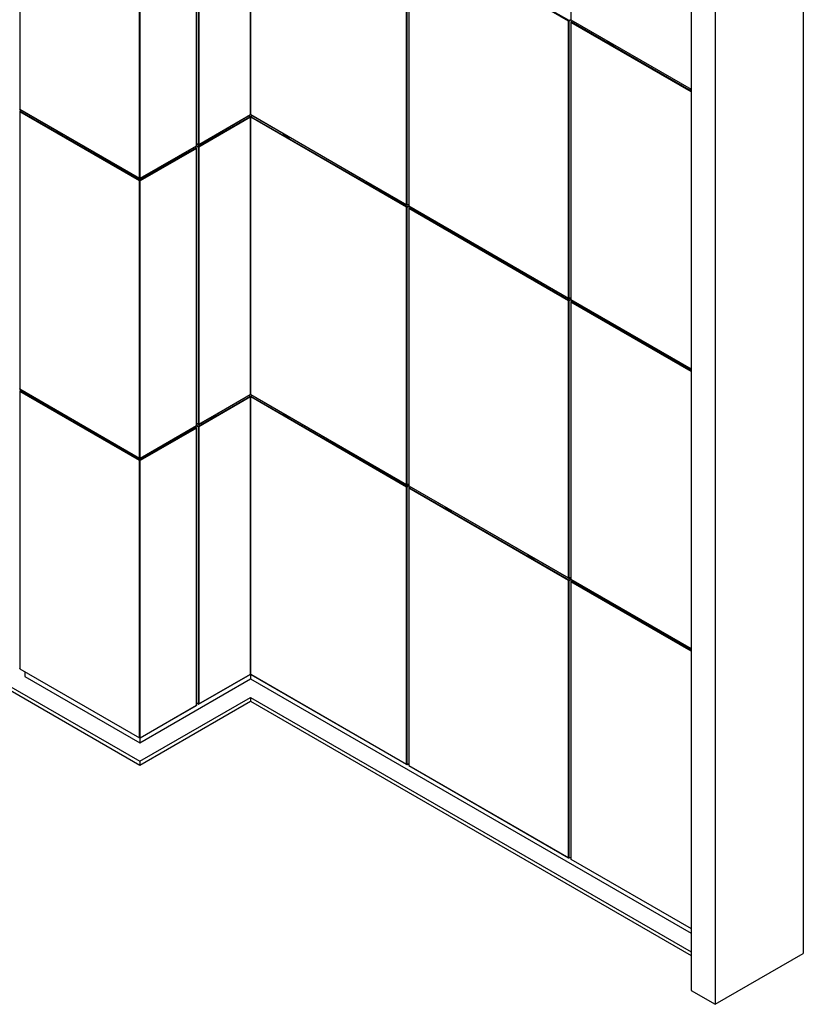
# Model space of a CAD drawing. Units: millimetres. Extents: x 18 to 788, y -87 to 719.
# Drawn here: x 442 to 788, y -87 to 347 of the extents above; entities that cross this region are included whole.
import ezdxf

# ---------------------------------------------------------------- set-up
doc = ezdxf.new("R2010")
doc.units = ezdxf.units.MM

msp = doc.modelspace()

# ---------------------------------------------------------------- linework, layer by layer
at = {"color": 7, "linetype": 'Continuous', "lineweight": 25}
for p, q in [((685.32, 468.96), (685.32, 346.8)), ((787.78, 433.6), (787.78, -64.69)), ((442.42, 429.55), (442.42, 307.38)), ((544.04, 304.98), (544.04, 427.14)), ((544.18, 304.98), (544.18, 427.14)), ((738.28, 417.27), (738.28, -81.02)), ((520.28, 291.26), (520.28, 413.42)), ((520.34, 291.3), (520.34, 413.54)), ((520.99, 414.07), (520.99, 291.75)), ((521.26, 413.99), (521.26, 291.83)), ((748.89, 411.15), (748.89, -87.15)), ((495.18, 276.93), (495.18, 399.09)), ((495.45, 276.93), (495.45, 399.09)), ((612.92, 265.29), (612.92, 387.46)), ((613.19, 265.22), (613.19, 387.53)), ((613.84, 387.01), (613.84, 264.77)), ((684.34, 346.23), (613.9, 386.89)), ((613.9, 386.89), (613.9, 264.73)), ((684.54, 346.43), (613.97, 387.17)), ((684.4, 346.27), (684.34, 346.23)), ((684.34, 224.07), (684.34, 346.23)), ((684.54, 346.43), (685.26, 346.85)), ((684.54, 346.35), (685.31, 346.8)), ((684.54, 346.34), (685.32, 346.79)), ((684.54, 346.43), (684.54, 346.35)), ((684.61, 346.3), (684.54, 346.34)), ((685.31, 346.8), (684.61, 346.39)), ((684.61, 346.3), (685.33, 346.72)), ((684.61, 346.39), (684.61, 346.39)), ((684.61, 346.39), (684.61, 346.39)), ((684.61, 223.99), (684.61, 346.3)), ((685.26, 345.78), (685.26, 223.54)), ((685.32, 345.9), (685.39, 345.94)), ((685.32, 345.9), (685.35, 345.88)), ((685.32, 345.66), (685.32, 223.5)), ((685.33, 346.72), (738.28, 316.16)), ((685.39, 345.94), (686.04, 346.31)), ((701.74, 337.25), (701.6, 337.17)), ((701.6, 337.01), (701.6, 337.17)), ((701.6, 337.17), (704.07, 335.74)), ((701.6, 337.01), (704.07, 335.58)), ((704.07, 335.74), (704.21, 335.82)), ((704.07, 335.58), (704.07, 335.74)), ((704.07, 335.58), (704.35, 335.74)), ((738.15, 316.23), (738.01, 316.15)), ((738.01, 315.98), (738.01, 316.15)), ((738.01, 316.15), (738.28, 315.99)), ((738.01, 315.98), (738.28, 315.83)), ((442.42, 307.38), (495.18, 276.93)), ((442.42, 306.48), (442.49, 306.53)), ((442.42, 306.48), (442.45, 306.47)), ((495.18, 275.79), (442.42, 306.25)), ((442.42, 306.25), (442.42, 184.09)), ((442.43, 307.31), (495.22, 276.84)), ((442.49, 306.53), (443.14, 306.9)), ((495.31, 276.04), (442.49, 306.53)), ((543.9, 304.08), (521.06, 290.89)), ((521.19, 291.72), (544, 304.89)), ((521.26, 291.83), (544.04, 304.98)), ((544.04, 303.84), (521.26, 290.69)), ((543.9, 304.08), (543.25, 304.45)), ((544.04, 181.68), (544.04, 303.84)), ((544.18, 304.98), (612.92, 265.29)), ((612.92, 264.16), (544.18, 303.84)), ((544.18, 181.68), (544.18, 303.84)), ((544.22, 304.89), (612.99, 265.19)), ((544.97, 304.45), (544.32, 304.08)), ((613.12, 264.36), (544.32, 304.08)), ((458.84, 297.84), (458.7, 297.76)), ((458.7, 297.6), (458.7, 297.76)), ((458.7, 297.76), (461.17, 296.33)), ((458.7, 297.6), (461.17, 296.17)), ((461.17, 296.33), (461.31, 296.41)), ((461.17, 296.17), (461.17, 296.33)), ((461.17, 296.17), (461.46, 296.33)), ((526.45, 294.59), (528.93, 296.02)), ((526.45, 294.43), (528.93, 295.86)), ((528.93, 296.02), (528.79, 296.11)), ((528.93, 295.86), (528.93, 296.02)), ((558.9, 296.41), (558.76, 296.33)), ((558.76, 296.17), (558.76, 296.33)), ((558.76, 296.33), (561.23, 294.9)), ((558.76, 296.17), (561.23, 294.74)), ((495.41, 276.84), (520.27, 291.19)), ((495.45, 276.93), (520.28, 291.26)), ((520.21, 290.4), (519.56, 290.78)), ((520.99, 290.77), (520.26, 291.19)), ((521.05, 290.81), (520.28, 291.25)), ((520.29, 291.26), (520.99, 290.85)), ((521.06, 290.82), (520.29, 291.26)), ((520.99, 291.75), (520.34, 292.13)), ((521.06, 291.71), (520.34, 292.13)), ((521.06, 290.89), (520.34, 291.31)), ((520.99, 290.85), (520.99, 290.85)), ((520.99, 290.85), (520.99, 290.85)), ((520.99, 290.77), (521.05, 290.81)), ((520.99, 290.77), (520.99, 168.45)), ((521.06, 291.71), (521.06, 291.75)), ((521.06, 290.89), (521.06, 290.82)), ((526.17, 294.6), (526.45, 294.43)), ((526.31, 294.68), (526.45, 294.59)), ((526.45, 294.43), (526.45, 294.59)), ((561.23, 294.9), (561.38, 294.98)), ((561.23, 294.74), (561.23, 294.9)), ((561.23, 294.74), (561.52, 294.9)), ((477.58, 287.02), (477.44, 286.94)), ((477.44, 286.78), (477.44, 286.94)), ((477.44, 286.94), (479.91, 285.51)), ((477.44, 286.78), (479.91, 285.35)), ((520.21, 290.4), (495.32, 276.04)), ((520.28, 290.13), (495.45, 275.79)), ((511.6, 286.02), (514.08, 287.45)), ((511.6, 285.86), (514.08, 287.29)), ((514.08, 287.45), (513.94, 287.53)), ((514.08, 287.29), (514.08, 287.45)), ((520.28, 290.36), (520.21, 290.4)), ((520.28, 290.36), (520.25, 290.34)), ((520.28, 167.96), (520.28, 290.13)), ((520.34, 168), (520.34, 290.24)), ((521.2, 290.73), (521.26, 290.69)), ((521.26, 290.69), (521.26, 168.53)), ((479.91, 285.51), (480.05, 285.59)), ((479.91, 285.35), (479.91, 285.51)), ((479.91, 285.35), (480.19, 285.51)), ((511.32, 286.02), (511.6, 285.86)), ((511.46, 286.1), (511.6, 286.02)), ((511.6, 285.86), (511.6, 286.02)), ((495.25, 275.83), (495.18, 275.79)), ((495.18, 153.63), (495.18, 275.79)), ((495.28, 275.82), (495.28, 275.92)), ((495.31, 276.85), (495.31, 276.9)), ((495.31, 276.85), (495.31, 276.04)), ((495.31, 276.04), (495.31, 275.96)), ((495.32, 276.85), (495.32, 276.9)), ((495.32, 276.04), (495.32, 276.85)), ((495.32, 276.04), (495.32, 275.96)), ((495.36, 275.92), (495.36, 275.82)), ((495.39, 275.83), (495.45, 275.79)), ((495.45, 153.63), (495.45, 275.79)), ((595.32, 275.39), (595.18, 275.31)), ((595.18, 275.14), (595.18, 275.31)), ((595.18, 275.31), (597.65, 273.88)), ((595.18, 275.14), (597.65, 273.71)), ((597.65, 273.88), (597.79, 273.96)), ((597.65, 273.71), (597.65, 273.88)), ((597.65, 273.71), (597.93, 273.88)), ((613.12, 265.18), (613.84, 265.59)), ((613.12, 265.18), (613.12, 265.21)), ((613.12, 264.36), (613.84, 264.78)), ((613.19, 265.22), (613.84, 265.59)), ((612.99, 264.2), (612.92, 264.16)), ((612.92, 142), (612.92, 264.16)), ((613.12, 264.28), (613.9, 264.73)), ((613.12, 264.36), (613.12, 264.28)), ((613.13, 264.27), (613.9, 264.72)), ((613.19, 264.23), (613.13, 264.27)), ((613.9, 264.73), (613.19, 264.32)), ((613.19, 264.23), (613.92, 264.65)), ((613.19, 264.32), (613.19, 264.32)), ((613.19, 264.32), (613.19, 264.32)), ((613.19, 141.92), (613.19, 264.23)), ((613.84, 263.71), (613.84, 141.47)), ((613.9, 264.73), (684.34, 224.07)), ((613.9, 263.83), (613.97, 263.87)), ((613.9, 263.83), (613.93, 263.81)), ((684.34, 222.93), (613.9, 263.59)), ((613.9, 263.59), (613.9, 141.43)), ((613.91, 264.66), (684.41, 223.96)), ((613.97, 263.87), (614.62, 264.24)), ((684.54, 223.13), (613.97, 263.87)), ((630.32, 255.18), (630.18, 255.1)), ((630.18, 254.94), (630.18, 255.1)), ((630.18, 255.1), (632.65, 253.67)), ((630.18, 254.94), (632.65, 253.51)), ((632.65, 253.67), (632.79, 253.75)), ((632.65, 253.51), (632.65, 253.67)), ((632.65, 253.51), (632.94, 253.67)), ((666.74, 234.16), (666.59, 234.08)), ((666.59, 233.91), (666.59, 234.08)), ((666.59, 234.08), (669.07, 232.65)), ((666.59, 233.91), (669.07, 232.49)), ((669.07, 232.65), (669.21, 232.73)), ((669.07, 232.49), (669.07, 232.65)), ((669.07, 232.49), (669.35, 232.65)), ((684.4, 222.97), (684.34, 222.93)), ((684.34, 100.77), (684.34, 222.93)), ((684.54, 223.95), (685.26, 224.36)), ((684.54, 223.95), (684.54, 223.99)), ((684.54, 223.13), (685.26, 223.55)), ((684.54, 223.05), (685.31, 223.5)), ((684.54, 223.04), (685.32, 223.49)), ((684.54, 223.13), (684.54, 223.05)), ((684.61, 223.01), (684.54, 223.04)), ((684.61, 223.99), (685.26, 224.36)), ((685.31, 223.5), (684.61, 223.09)), ((684.61, 223.01), (685.33, 223.42)), ((684.61, 223.09), (684.61, 223.09)), ((684.61, 223.09), (684.61, 223.09)), ((684.61, 100.69), (684.61, 223.01)), ((685.26, 222.48), (685.26, 100.24)), ((685.32, 222.6), (685.39, 222.64)), ((685.32, 222.6), (685.35, 222.58)), ((685.32, 222.36), (685.32, 100.2)), ((685.33, 223.43), (738.28, 192.86)), ((685.39, 222.64), (686.04, 223.01)), ((701.74, 213.95), (701.6, 213.87)), ((701.6, 213.71), (701.6, 213.87)), ((701.6, 213.87), (704.07, 212.44)), ((701.6, 213.71), (704.07, 212.28)), ((704.07, 212.44), (704.21, 212.52)), ((704.07, 212.28), (704.07, 212.44)), ((704.07, 212.28), (704.35, 212.44)), ((738.15, 192.93), (738.01, 192.85)), ((738.01, 192.69), (738.01, 192.85)), ((738.01, 192.85), (738.28, 192.69)), ((738.01, 192.69), (738.28, 192.53)), ((442.42, 184.09), (495.18, 153.63)), ((442.42, 183.19), (442.49, 183.23)), ((442.42, 183.19), (442.45, 183.17)), ((495.18, 152.5), (442.42, 182.95)), ((442.42, 182.95), (442.42, 60.79)), ((442.43, 184.02), (495.22, 153.54)), ((442.49, 183.23), (443.14, 183.6)), ((495.31, 152.74), (442.49, 183.23)), ((543.9, 180.78), (521.06, 167.6)), ((521.19, 168.42), (544, 181.59)), ((521.26, 168.53), (544.04, 181.68)), ((544.04, 180.54), (521.26, 167.4)), ((543.9, 180.78), (543.25, 181.16)), ((544.04, 58.38), (544.04, 180.54)), ((544.18, 181.68), (612.92, 142)), ((612.92, 140.86), (544.18, 180.54)), ((544.18, 58.38), (544.18, 180.54)), ((544.22, 181.59), (612.99, 141.89)), ((544.97, 181.16), (544.32, 180.78)), ((613.12, 141.06), (544.32, 180.78)), ((458.84, 174.54), (458.7, 174.46)), ((458.7, 174.3), (458.7, 174.46)), ((458.7, 174.46), (461.17, 173.03)), ((458.7, 174.3), (461.17, 172.87)), ((461.17, 173.03), (461.31, 173.11)), ((461.17, 172.87), (461.17, 173.03)), ((461.17, 172.87), (461.46, 173.03)), ((526.17, 171.3), (526.45, 171.13)), ((526.31, 171.38), (526.45, 171.3)), ((526.45, 171.3), (528.93, 172.73)), ((526.45, 171.13), (528.93, 172.56)), ((526.45, 171.13), (526.45, 171.3)), ((528.93, 172.73), (528.79, 172.81)), ((528.93, 172.56), (528.93, 172.73)), ((558.9, 173.11), (558.76, 173.03)), ((558.76, 172.87), (558.76, 173.03)), ((558.76, 173.03), (561.23, 171.6)), ((558.76, 172.87), (561.23, 171.44)), ((561.23, 171.6), (561.38, 171.68)), ((561.23, 171.44), (561.23, 171.6)), ((561.23, 171.44), (561.52, 171.6)), ((520.21, 167.1), (495.32, 152.74)), ((495.41, 153.54), (520.27, 167.89)), ((495.45, 153.63), (520.28, 167.96)), ((520.28, 166.83), (495.45, 152.5)), ((520.21, 167.1), (519.56, 167.48)), ((520.28, 167.06), (520.21, 167.1)), ((520.28, 167.06), (520.25, 167.04)), ((520.99, 167.47), (520.26, 167.89)), ((521.05, 167.51), (520.28, 167.96)), ((520.28, 44.67), (520.28, 166.83)), ((520.29, 167.96), (520.99, 167.56)), ((521.06, 167.52), (520.29, 167.96)), ((520.99, 168.45), (520.34, 168.83)), ((521.06, 168.41), (520.34, 168.83)), ((521.06, 167.6), (520.34, 168.01)), ((520.34, 44.71), (520.34, 166.95)), ((520.99, 167.56), (520.99, 167.56)), ((520.99, 167.56), (520.99, 167.56)), ((520.99, 167.47), (521.05, 167.51)), ((520.99, 167.47), (520.99, 45.16)), ((521.06, 168.41), (521.06, 168.45)), ((521.06, 167.6), (521.06, 167.52)), ((521.2, 167.43), (521.26, 167.4)), ((521.26, 167.4), (521.26, 45.23)), ((477.58, 163.73), (477.44, 163.64)), ((477.44, 163.48), (477.44, 163.64)), ((477.44, 163.64), (479.91, 162.21)), ((477.44, 163.48), (479.91, 162.05)), ((479.91, 162.21), (480.05, 162.3)), ((479.91, 162.05), (480.19, 162.22)), ((479.91, 162.05), (479.91, 162.21)), ((511.32, 162.73), (511.6, 162.56)), ((511.46, 162.81), (511.6, 162.72)), ((511.6, 162.72), (514.08, 164.15)), ((511.6, 162.56), (514.08, 163.99)), ((511.6, 162.56), (511.6, 162.72)), ((514.08, 164.15), (513.94, 164.24)), ((514.08, 163.99), (514.08, 164.15)), ((495.25, 152.53), (495.18, 152.5)), ((495.18, 30.33), (495.18, 152.5)), ((495.28, 152.52), (495.28, 152.63)), ((495.31, 153.55), (495.31, 153.6)), ((495.31, 153.55), (495.31, 152.74)), ((495.31, 152.74), (495.31, 152.66)), ((495.32, 153.55), (495.32, 153.6)), ((495.32, 152.74), (495.32, 153.55)), ((495.32, 152.74), (495.32, 152.66)), ((495.36, 152.63), (495.36, 152.52)), ((495.39, 152.53), (495.45, 152.5)), ((495.45, 30.33), (495.45, 152.5)), ((595.32, 152.09), (595.18, 152.01)), ((595.18, 151.85), (595.18, 152.01)), ((595.18, 152.01), (597.65, 150.58)), ((595.18, 151.85), (597.65, 150.42)), ((597.65, 150.58), (597.79, 150.66)), ((597.65, 150.42), (597.65, 150.58)), ((597.65, 150.42), (597.93, 150.58)), ((612.99, 140.9), (612.92, 140.86)), ((612.92, 18.7), (612.92, 140.86)), ((613.12, 141.88), (613.84, 142.3)), ((613.12, 141.88), (613.12, 141.92)), ((613.12, 141.06), (613.84, 141.48)), ((613.12, 140.98), (613.9, 141.43)), ((613.12, 141.06), (613.12, 140.98)), ((613.13, 140.98), (613.9, 141.42)), ((613.19, 140.94), (613.13, 140.98)), ((613.19, 141.92), (613.84, 142.3)), ((613.9, 141.43), (613.19, 141.02)), ((613.19, 140.94), (613.92, 141.35)), ((613.19, 141.02), (613.19, 141.02)), ((613.19, 141.02), (613.19, 141.02)), ((613.19, 18.62), (613.19, 140.94)), ((613.84, 140.41), (613.84, 18.17)), ((613.9, 141.43), (684.34, 100.77)), ((613.9, 140.53), (613.97, 140.57)), ((613.9, 140.53), (613.93, 140.51)), ((684.34, 99.63), (613.9, 140.29)), ((613.9, 140.29), (613.9, 18.13)), ((613.91, 141.36), (684.41, 100.66)), ((613.97, 140.57), (614.62, 140.95)), ((684.54, 99.83), (613.97, 140.57)), ((630.32, 131.88), (630.18, 131.8)), ((630.18, 131.64), (630.18, 131.8)), ((630.18, 131.8), (632.65, 130.37)), ((630.18, 131.64), (632.65, 130.21)), ((632.65, 130.37), (632.79, 130.46)), ((632.65, 130.21), (632.65, 130.37)), ((632.65, 130.21), (632.94, 130.37)), ((666.74, 110.86), (666.59, 110.78)), ((666.59, 110.62), (666.59, 110.78)), ((666.59, 110.78), (669.07, 109.35)), ((666.59, 110.62), (669.07, 109.19)), ((669.07, 109.35), (669.21, 109.43)), ((669.07, 109.19), (669.07, 109.35)), ((669.07, 109.19), (669.35, 109.35)), ((684.54, 100.65), (685.26, 101.07)), ((684.54, 100.65), (684.54, 100.69)), ((684.54, 99.83), (685.26, 100.25)), ((684.54, 99.76), (685.31, 100.2)), ((684.54, 99.75), (685.32, 100.19)), ((684.54, 99.83), (684.54, 99.76)), ((684.61, 100.69), (685.26, 101.07)), ((685.31, 100.2), (684.61, 99.79)), ((684.61, 99.71), (685.33, 100.13)), ((685.33, 100.13), (738.28, 69.56)), ((684.4, 99.67), (684.34, 99.63)), ((684.34, -22.53), (684.34, 99.63)), ((684.61, 99.71), (684.54, 99.75)), ((684.61, 99.79), (684.61, 99.79)), ((684.61, 99.79), (684.61, 99.79)), ((684.61, -22.61), (684.61, 99.71)), ((685.26, 99.18), (685.26, -23.06)), ((685.32, 99.3), (685.39, 99.34)), ((685.32, 99.3), (685.35, 99.28)), ((685.32, 99.07), (685.32, -23.1)), ((685.39, 99.34), (686.04, 99.72)), ((701.74, 90.66), (701.6, 90.57)), ((701.6, 90.41), (701.6, 90.57)), ((701.6, 90.57), (704.07, 89.15)), ((701.6, 90.41), (704.07, 88.98)), ((704.07, 89.15), (704.21, 89.23)), ((704.07, 88.98), (704.07, 89.15)), ((704.07, 88.98), (704.35, 89.15)), ((738.15, 69.63), (738.01, 69.55)), ((738.01, 69.39), (738.01, 69.55)), ((738.01, 69.55), (738.28, 69.4)), ((738.01, 69.39), (738.28, 69.23)), ((442.42, 60.79), (495.18, 30.33)), ((430.47, 57.4), (495.32, 19.97)), ((442.43, 60.72), (495.22, 30.24)), ((444.61, 59.46), (444.61, 57.4)), ((444.61, 57.4), (495.32, 28.13)), ((521.19, 45.12), (544, 58.29)), ((521.26, 45.23), (544.04, 58.38)), ((544.11, 58.4), (544.11, 56.3)), ((544.18, 58.38), (612.92, 18.7)), ((544.22, 58.29), (612.99, 18.59)), ((430.47, 55.77), (495.32, 18.33)), ((495.32, 28.13), (544.11, 56.3)), ((544.11, 56.3), (738.28, -55.79)), ((495.32, 19.97), (544.11, 48.13)), ((544.11, 48.13), (738.28, -63.96)), ((544.11, 48.13), (544.11, 46.5)), ((495.32, 18.33), (544.11, 46.5)), ((495.41, 30.24), (520.27, 44.59)), ((495.45, 30.33), (520.28, 44.67)), ((520.99, 45.16), (520.34, 45.53)), ((521.06, 45.11), (520.34, 45.53)), ((520.34, 45.43), (520.42, 45.48)), ((521.06, 45.11), (521.06, 45.15)), ((544.11, 46.5), (738.28, -65.59)), ((495.31, 30.26), (495.31, 30.3)), ((495.32, 30.26), (495.32, 30.3)), ((495.32, 30.3), (495.32, 28.13)), ((495.32, 19.97), (495.32, 18.33)), ((613.12, 18.58), (613.84, 19)), ((613.12, 18.58), (613.12, 18.62)), ((613.19, 18.62), (613.84, 19)), ((613.76, 18.95), (613.84, 18.9)), ((613.9, 18.13), (684.34, -22.53)), ((613.91, 18.06), (684.41, -22.64)), ((684.54, -22.65), (685.26, -22.23)), ((684.54, -22.65), (684.54, -22.61)), ((684.61, -22.61), (685.26, -22.23)), ((685.18, -22.28), (685.26, -22.33)), ((685.33, -23.17), (738.28, -53.74)), ((748.89, -87.15), (787.78, -64.69)), ((738.28, -81.02), (748.89, -87.15))]:
    msp.add_line(p, q, dxfattribs=at)
at = {"color": 8, "linetype": 'Continuous', "lineweight": 25}
for p, q in [((685.32, 346.8), (738.28, 316.22)), ((738.28, 315.09), (685.32, 345.66)), ((738.28, 315.4), (685.39, 345.94)), ((685.32, 223.5), (738.28, 192.92)), ((738.28, 191.79), (685.32, 222.36)), ((738.28, 192.11), (685.39, 222.64)), ((685.32, 100.2), (738.28, 69.63)), ((738.28, 68.49), (685.32, 99.07)), ((738.28, 68.81), (685.39, 99.34)), ((685.32, -23.1), (738.28, -53.67))]:
    msp.add_line(p, q, dxfattribs=at)
at = {"color": 7, "linetype": 'Continuous', "lineweight": 25, "flags": 128}
for points in [[(685.32, 346.8), (685.28, 346.81), (685.26, 346.83), (685.26, 346.84)], [(685.33, 346.73), (685.32, 346.74), (685.31, 346.77), (685.32, 346.8)], [(442.42, 307.38), (442.38, 307.4), (442.36, 307.42), (442.37, 307.43)], [(442.43, 307.32), (442.42, 307.33), (442.42, 307.36), (442.42, 307.38)], [(520.28, 291.26), (520.29, 291.22), (520.28, 291.19), (520.27, 291.19)], [(520.33, 291.3), (520.33, 291.28), (520.3, 291.27), (520.28, 291.26)], [(495.18, 276.93), (495.19, 276.87), (495.22, 276.84), (495.26, 276.83), (495.31, 276.85)], [(495.32, 276.85), (495.37, 276.83), (495.42, 276.84), (495.44, 276.87), (495.45, 276.93)], [(613.9, 264.73), (613.86, 264.74), (613.84, 264.76), (613.85, 264.77)], [(613.91, 264.66), (613.9, 264.67), (613.9, 264.71), (613.9, 264.73)], [(685.32, 223.5), (685.28, 223.51), (685.26, 223.53), (685.26, 223.54)], [(685.33, 223.43), (685.32, 223.44), (685.31, 223.48), (685.32, 223.5)], [(442.42, 184.09), (442.38, 184.1), (442.36, 184.12), (442.37, 184.13)], [(442.43, 184.02), (442.42, 184.03), (442.42, 184.07), (442.42, 184.09)], [(520.28, 167.96), (520.29, 167.92), (520.28, 167.9), (520.27, 167.89)], [(520.33, 168), (520.33, 167.99), (520.3, 167.97), (520.28, 167.96)], [(495.18, 153.63), (495.19, 153.58), (495.22, 153.54), (495.26, 153.54), (495.31, 153.55)], [(495.32, 153.55), (495.37, 153.54), (495.42, 153.54), (495.44, 153.58), (495.45, 153.63)], [(613.9, 141.43), (613.86, 141.44), (613.84, 141.47), (613.85, 141.47)], [(613.91, 141.36), (613.9, 141.37), (613.9, 141.41), (613.9, 141.43)], [(685.32, 100.2), (685.28, 100.22), (685.26, 100.24), (685.26, 100.24)], [(685.33, 100.13), (685.32, 100.14), (685.31, 100.18), (685.32, 100.2)], [(442.42, 60.79), (442.38, 60.8), (442.36, 60.83), (442.37, 60.83)], [(442.43, 60.72), (442.42, 60.73), (442.42, 60.77), (442.42, 60.79)], [(544.04, 58.38), (544.04, 58.35), (544.03, 58.33), (544.01, 58.31), (544, 58.29), (544, 58.29)], [(544.22, 58.29), (544.22, 58.29), (544.2, 58.31), (544.19, 58.33), (544.18, 58.35), (544.18, 58.38)], [(520.28, 44.67), (520.29, 44.62), (520.28, 44.6), (520.27, 44.6)], [(520.33, 44.71), (520.33, 44.69), (520.3, 44.67), (520.28, 44.67)], [(495.18, 30.33), (495.19, 30.28), (495.22, 30.25), (495.26, 30.24), (495.31, 30.26)], [(495.32, 30.26), (495.37, 30.24), (495.42, 30.25), (495.44, 30.28), (495.45, 30.33)], [(613.9, 18.13), (613.86, 18.15), (613.84, 18.17), (613.85, 18.17)], [(613.91, 18.06), (613.9, 18.08), (613.9, 18.11), (613.9, 18.13)], [(685.32, -23.1), (685.28, -23.08), (685.26, -23.06), (685.26, -23.06)], [(685.33, -23.17), (685.32, -23.15), (685.31, -23.12), (685.32, -23.1)]]:
    msp.add_lwpolyline(points, dxfattribs=at)
at = {"color": 7, "linetype": 'Continuous', "lineweight": 25}
for centre, radius, start, end in [((684.64, 346.12), 0.325, 108.5034, 160.7362), ((684.4, 346.55), 0.326, 259.3768, 311.3938), ((684.58, 346.14), 0.219, 100.3401, 143.2442), ((684.38, 346.48), 0.219, 276.7196, 319.7194), ((685.42, 345.78), 0.153, 129.9465, 230.0463), ((685.64, 345.73), 0.325, 139.2766, 191.4855), ((442.52, 306.37), 0.153, 129.9465, 230.0535), ((442.74, 306.31), 0.325, 139.2834, 191.484), ((543.74, 303.83), 0.3, 2.6059, 57.3945), ((543.93, 304.97), 0.105, 307.696, 3.6165), ((544.11, 303.59), 0.322, 75.6784, 104.3216), ((544.11, 304.84), 0.154, 62.6102, 117.3908), ((544.11, 303.7), 0.154, 62.6102, 117.3908), ((544.27, 304.96), 0.094, 172.9261, 235.7614), ((544.48, 303.83), 0.3, 122.6049, 177.3952), ((521.05, 292.07), 0.325, 259.2872, 311.4813), ((521.2, 291.01), 0.325, 228.5196, 280.711), ((521.22, 290.95), 0.219, 220.3297, 263.2384), ((521.11, 291.85), 0.153, 249.9549, 350.0499), ((520.96, 290.58), 0.326, 19.3679, 71.3986), ((521.02, 290.6), 0.219, 36.699, 79.7279), ((519.96, 290.19), 0.326, 348.6028, 40.6307), ((520.18, 290.24), 0.153, 309.9479, 50.053), ((495.32, 277.19), 0.3, 242.609, 297.3905), ((495.48, 275.79), 0.3, 123.815, 178.583), ((495.32, 276.06), 0.3, 242.609, 297.3905), ((495.4, 275.83), 0.154, 124.9856, 179.688), ((495.32, 275.97), 0.154, 242.6102, 297.3898), ((495.15, 275.79), 0.3, 1.4181, 56.1844), ((495.23, 275.83), 0.154, 0.3108, 55.0156), ((613.13, 265.54), 0.326, 228.6025, 280.628), ((613.07, 265.32), 0.153, 189.9515, 290.0427), ((613.22, 264.05), 0.325, 108.5109, 160.7207), ((612.98, 264.48), 0.326, 259.3758, 311.3927), ((613.16, 264.07), 0.219, 100.3264, 143.2433), ((612.96, 264.41), 0.219, 276.7053, 319.7244), ((614, 263.71), 0.153, 129.9459, 230.0551), ((614.22, 263.66), 0.325, 139.2919, 191.4774), ((684.55, 224.31), 0.326, 228.6066, 280.6239), ((684.49, 224.09), 0.153, 189.9413, 290.053), ((684.64, 222.82), 0.325, 108.5054, 160.7337), ((684.4, 223.25), 0.326, 259.3807, 311.3878), ((684.58, 222.84), 0.219, 100.3358, 143.2461), ((684.38, 223.19), 0.219, 276.7155, 319.7201), ((685.42, 222.48), 0.153, 129.9469, 230.0459), ((685.64, 222.43), 0.325, 139.2738, 191.488), ((442.52, 183.07), 0.153, 129.9439, 230.0561), ((442.74, 183.02), 0.325, 139.2862, 191.4814), ((543.74, 180.53), 0.3, 2.605, 57.395), ((543.93, 181.67), 0.109, 309.0507, 2.2634), ((544.11, 180.29), 0.322, 75.6784, 104.3216), ((544.11, 181.54), 0.154, 62.6102, 117.3908), ((544.11, 180.41), 0.154, 62.6102, 117.3908), ((544.27, 181.67), 0.0961, 173.6985, 234.9873), ((544.48, 180.53), 0.3, 122.6044, 177.3961), ((519.96, 166.89), 0.326, 348.6042, 40.6291), ((520.18, 166.95), 0.153, 309.9469, 50.054), ((521.05, 168.77), 0.325, 259.2851, 311.4856), ((521.2, 167.71), 0.325, 228.521, 280.7113), ((521.22, 167.65), 0.219, 220.33, 263.2408), ((521.11, 168.56), 0.153, 249.9529, 350.0527), ((520.96, 167.29), 0.326, 19.3709, 71.3951), ((521.02, 167.3), 0.219, 36.7029, 79.7217), ((495.32, 153.9), 0.3, 242.609, 297.3905), ((495.48, 152.49), 0.3, 123.8146, 178.5839), ((495.32, 152.76), 0.3, 242.609, 297.3905), ((495.4, 152.53), 0.154, 124.9886, 179.6864), ((495.32, 152.67), 0.154, 242.6102, 297.3898), ((495.15, 152.49), 0.3, 1.4173, 56.1848), ((495.23, 152.53), 0.154, 0.3124, 55.0126), ((613.13, 142.24), 0.326, 228.5966, 280.6319), ((613.07, 142.02), 0.153, 189.9479, 290.0455), ((613.22, 140.75), 0.325, 108.512, 160.7202), ((612.98, 141.18), 0.326, 259.3769, 311.3899), ((612.96, 141.12), 0.219, 276.7019, 319.7251), ((613.16, 140.77), 0.219, 100.3306, 143.2414), ((614, 140.41), 0.153, 129.9433, 230.0577), ((614.22, 140.36), 0.325, 139.2947, 191.4749), ((684.55, 101.01), 0.326, 228.6006, 280.6278), ((684.49, 100.79), 0.153, 189.9377, 290.0558), ((684.64, 99.53), 0.325, 108.5065, 160.7332), ((684.4, 99.95), 0.326, 259.3818, 311.3851), ((684.58, 99.54), 0.219, 100.3401, 143.2442), ((684.38, 99.89), 0.219, 276.7121, 319.7208), ((685.42, 99.18), 0.153, 129.9442, 230.0486), ((685.64, 99.13), 0.325, 139.2766, 191.4855), ((544.11, 58.24), 0.154, 62.6102, 117.3908), ((521.05, 45.48), 0.325, 259.296, 311.4746), ((521.11, 45.26), 0.153, 249.951, 350.0546), ((495.32, 30.6), 0.3, 242.609, 297.3905), ((613.13, 18.94), 0.326, 228.5966, 280.6319), ((613.07, 18.72), 0.153, 189.9503, 290.0431), ((684.55, -22.29), 0.326, 228.6006, 280.6278), ((684.49, -22.5), 0.153, 189.94, 290.0534)]:
    msp.add_arc(centre, radius, start, end, dxfattribs=at)

doc.saveas('drawing.dxf')
